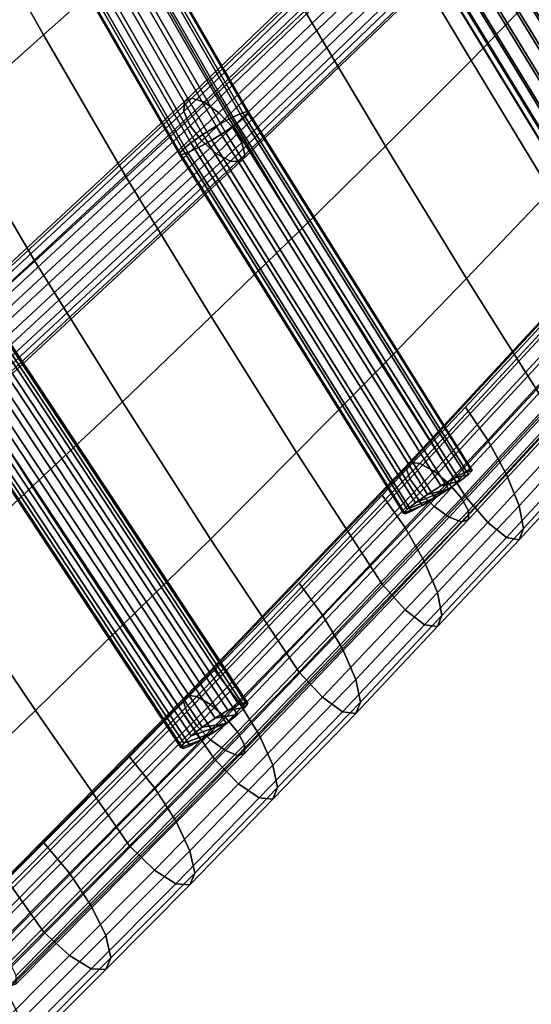
# Model space of a CAD drawing. Units: inches. Extents: x -17.1 to 17.1, y -14.3 to 15.8.
# Drawn here: x 11.2 to 12.7, y -7.4 to -4.4 of the extents above; entities that cross this region are included whole.
import ezdxf

# ---------------------------------------------------------------- set-up
doc = ezdxf.new("R2010")
doc.units = ezdxf.units.IN
doc.header["$MEASUREMENT"] = 0
doc.layers.add('Knoll Studio Chair Cushion', color=2, linetype='Continuous')
doc.layers.add('Knoll Studio Chair Frame', color=2, linetype='Continuous')

msp = doc.modelspace()

# ---------------------------------------------------------------- linework, layer by layer
at = {"layer": 'Knoll Studio Chair Cushion'}
for points in [[(11.2622, -3.745, 19.8221), (10.9785, -3.9882, 19.6355), (11.225, -4.4252, 19.7336), (11.5039, -4.177, 19.9062)], [(12.5323, -3.8485, 20.4659), (12.2755, -4.102, 20.3058), (12.5146, -4.5025, 20.3359), (12.7677, -4.2412, 20.4836)], [(11.773, -3.9369, 20.0861), (11.5039, -4.177, 19.9062), (11.7476, -4.6022, 19.9802), (12.0133, -4.3527, 20.1438)], [(10.9785, -3.9882, 19.6355), (10.6916, -4.2346, 19.4505), (10.9437, -4.6755, 19.5616), (11.225, -4.4252, 19.7336)], [(12.2755, -4.102, 20.3058), (12.0133, -4.3527, 20.1438), (12.2569, -4.7612, 20.1865), (12.5146, -4.5025, 20.3359)], [(11.5039, -4.177, 19.9062), (11.225, -4.4252, 19.7336), (11.4742, -4.8552, 19.821), (11.7476, -4.6022, 19.9802)], [(12.7677, -4.2412, 20.4836), (12.5146, -4.5025, 20.3359), (12.7539, -4.8962, 20.3574), (13.003, -4.6291, 20.4948)], [(12.0133, -4.3527, 20.1438), (11.7476, -4.6022, 19.9802), (11.9965, -5.0186, 20.0356), (12.2569, -4.7612, 20.1865)], [(11.225, -4.4252, 19.7336), (10.9437, -4.6755, 19.5616), (11.1989, -5.1093, 19.6617), (11.4742, -4.8552, 19.821)], [(12.5146, -4.5025, 20.3359), (12.2569, -4.7612, 20.1865), (12.5013, -5.1611, 20.2193), (12.7539, -4.8962, 20.3574)], [(11.7476, -4.6022, 19.9802), (11.4742, -4.8552, 19.821), (11.7302, -5.2761, 19.8866), (11.9965, -5.0186, 20.0356)], [(10.9437, -4.6755, 19.5616), (10.6574, -4.925, 19.3929), (10.9189, -5.3615, 19.5048), (11.1989, -5.1093, 19.6617)], [(12.2569, -4.7612, 20.1865), (11.9965, -5.0186, 20.0356), (12.2468, -5.4249, 20.0802), (12.5013, -5.1611, 20.2193)], [(11.4742, -4.8552, 19.821), (11.1989, -5.1093, 19.6617), (11.4627, -5.534, 19.7371), (11.7302, -5.2761, 19.8866)], [(12.7539, -4.8962, 20.3574), (12.5013, -5.1611, 20.2193), (12.7464, -5.5511, 20.241), (12.9934, -5.2822, 20.3692)], [(11.9965, -5.0186, 20.0356), (11.7302, -5.2761, 19.8866), (11.9879, -5.6866, 19.9419), (12.2468, -5.4249, 20.0802)], [(11.1989, -5.1093, 19.6617), (10.9189, -5.3615, 19.5048), (11.1906, -5.7891, 19.5893), (11.4627, -5.534, 19.7371)], [(12.5013, -5.1611, 20.2193), (12.2468, -5.4249, 20.0802), (12.4984, -5.8192, 20.1131), (12.7464, -5.5511, 20.241)], [(11.7302, -5.2761, 19.8866), (11.4627, -5.534, 19.7371), (11.7284, -5.9483, 19.803), (11.9879, -5.6866, 19.9419)], [(12.8116, -5.3822, 19.6554), (12.5653, -5.6492, 19.5281), (12.4984, -5.5502, 19.549), (12.7464, -5.282, 19.6769)], [(10.9189, -5.3615, 19.5048), (10.637, -5.6195, 19.3543), (10.9176, -6.0469, 19.4445), (11.1906, -5.7891, 19.5893)], [(12.8669, -5.4877, 19.6802), (12.6221, -5.7536, 19.5533), (12.5653, -5.6492, 19.5281), (12.8116, -5.3822, 19.6554)], [(12.2468, -5.4249, 20.0802), (11.9879, -5.6866, 19.9419), (12.247, -6.0849, 19.9864), (12.4984, -5.8192, 20.1131)], [(12.9038, -5.5823, 19.7474), (12.66, -5.8475, 19.6209), (12.6221, -5.7536, 19.5533), (12.8669, -5.4877, 19.6802)], [(11.4627, -5.534, 19.7371), (11.1906, -5.7891, 19.5893), (11.4645, -6.2068, 19.6656), (11.7284, -5.9483, 19.803)], [(12.5653, -5.6492, 19.5281), (12.3159, -5.9134, 19.402), (12.247, -5.8158, 19.4222), (12.4984, -5.5502, 19.549)], [(12.7464, -5.5511, 20.241), (12.4984, -5.8192, 20.1131), (12.5653, -5.8978, 20.0493), (12.8116, -5.6308, 20.1766)], [(12.9168, -5.6517, 19.8468), (12.6733, -5.9166, 19.7204), (12.66, -5.8475, 19.6209), (12.9038, -5.5823, 19.7474)], [(12.6221, -5.7536, 19.5533), (12.3743, -6.0167, 19.4278), (12.3159, -5.9134, 19.402), (12.5653, -5.6492, 19.5281)], [(12.8116, -5.6308, 20.1766), (12.5653, -5.8978, 20.0493), (12.6221, -5.9438, 19.9522), (12.8669, -5.6779, 20.0791)], [(12.8669, -5.6779, 20.0791), (12.6221, -5.9438, 19.9522), (12.66, -5.9505, 19.8368), (12.9038, -5.6852, 19.9633)], [(12.9038, -5.6852, 19.9633), (12.66, -5.9505, 19.8368), (12.6733, -5.9166, 19.7204), (12.9168, -5.6517, 19.8468)], [(11.9879, -5.6866, 19.9419), (11.7284, -5.9483, 19.803), (11.9957, -6.3505, 19.8597), (12.247, -6.0849, 19.9864)], [(12.66, -5.8475, 19.6209), (12.4133, -6.1098, 19.4957), (12.3743, -6.0167, 19.4278), (12.6221, -5.7536, 19.5533)], [(11.1906, -5.7891, 19.5893), (10.9176, -6.0469, 19.4445), (11.2004, -6.466, 19.5289), (11.4645, -6.2068, 19.6656)], [(12.3159, -5.9134, 19.402), (12.0667, -6.1776, 19.276), (11.9957, -6.0815, 19.2955), (12.247, -5.8158, 19.4222)], [(12.4984, -5.8192, 20.1131), (12.247, -6.0849, 19.9864), (12.3159, -6.162, 19.9232), (12.5653, -5.8978, 20.0493)], [(12.6733, -5.9166, 19.7204), (12.427, -6.1787, 19.5954), (12.4133, -6.1098, 19.4957), (12.66, -5.8475, 19.6209)], [(12.3743, -6.0167, 19.4278), (12.1268, -6.2796, 19.3024), (12.0667, -6.1776, 19.276), (12.3159, -5.9134, 19.402)], [(12.5653, -5.8978, 20.0493), (12.3159, -6.162, 19.9232), (12.3743, -6.2069, 19.8267), (12.6221, -5.9438, 19.9522)], [(12.66, -5.9505, 19.8368), (12.4133, -6.2128, 19.7116), (12.427, -6.1787, 19.5954), (12.6733, -5.9166, 19.7204)], [(12.6221, -5.9438, 19.9522), (12.3743, -6.2069, 19.8267), (12.4133, -6.2128, 19.7116), (12.66, -5.9505, 19.8368)], [(11.7284, -5.9483, 19.803), (11.4645, -6.2068, 19.6656), (11.7402, -6.6129, 19.7345), (11.9957, -6.3505, 19.8597)], [(12.4133, -6.1098, 19.4957), (12.167, -6.372, 19.3707), (12.1268, -6.2796, 19.3024), (12.3743, -6.0167, 19.4278)], [(10.9176, -6.0469, 19.4445), (10.6422, -6.3025, 19.3012), (10.9334, -6.7228, 19.3938), (11.2004, -6.466, 19.5289)], [(12.0667, -6.1776, 19.276), (11.8133, -6.4385, 19.1516), (11.7402, -6.3439, 19.1704), (11.9957, -6.0815, 19.2955)], [(12.247, -6.0849, 19.9864), (11.9957, -6.3505, 19.8597), (12.0667, -6.4262, 19.7972), (12.3159, -6.162, 19.9232)], [(12.427, -6.1787, 19.5954), (12.1811, -6.4405, 19.4705), (12.167, -6.372, 19.3707), (12.4133, -6.1098, 19.4957)], [(12.1268, -6.2796, 19.3024), (11.8753, -6.5392, 19.1786), (11.8133, -6.4385, 19.1516), (12.0667, -6.1776, 19.276)], [(12.3159, -6.162, 19.9232), (12.0667, -6.4262, 19.7972), (12.1268, -6.4699, 19.7013), (12.3743, -6.2069, 19.8267)], [(12.4133, -6.2128, 19.7116), (12.167, -6.4749, 19.5866), (12.1811, -6.4405, 19.4705), (12.427, -6.1787, 19.5954)], [(11.4645, -6.2068, 19.6656), (11.2004, -6.466, 19.5289), (11.4847, -6.8752, 19.6094), (11.7402, -6.6129, 19.7345)], [(12.3743, -6.2069, 19.8267), (12.1268, -6.4699, 19.7013), (12.167, -6.4749, 19.5866), (12.4133, -6.2128, 19.7116)], [(12.167, -6.372, 19.3707), (11.9167, -6.6307, 19.2473), (11.8753, -6.5392, 19.1786), (12.1268, -6.2796, 19.3024)], [(11.8133, -6.4385, 19.1516), (11.5599, -6.6993, 19.0272), (11.4847, -6.6062, 19.0453), (11.7402, -6.3439, 19.1704)], [(11.9957, -6.3505, 19.8597), (11.7402, -6.6129, 19.7345), (11.8133, -6.6871, 19.6728), (12.0667, -6.4262, 19.7972)], [(12.1811, -6.4405, 19.4705), (11.9312, -6.699, 19.3472), (11.9167, -6.6307, 19.2473), (12.167, -6.372, 19.3707)], [(11.8753, -6.5392, 19.1786), (11.6237, -6.7988, 19.0548), (11.5599, -6.6993, 19.0272), (11.8133, -6.4385, 19.1516)], [(12.0667, -6.4262, 19.7972), (11.8133, -6.6871, 19.6728), (11.8753, -6.7295, 19.5775), (12.1268, -6.4699, 19.7013)], [(12.167, -6.4749, 19.5866), (11.9167, -6.7337, 19.4632), (11.9312, -6.699, 19.3472), (12.1811, -6.4405, 19.4705)], [(11.2004, -6.466, 19.5289), (10.9334, -6.7228, 19.3938), (11.226, -7.1351, 19.4854), (11.4847, -6.8752, 19.6094)], [(12.1268, -6.4699, 19.7013), (11.8753, -6.7295, 19.5775), (11.9167, -6.7337, 19.4632), (12.167, -6.4749, 19.5866)], [(11.9167, -6.6307, 19.2473), (11.6663, -6.8894, 19.1239), (11.6237, -6.7988, 19.0548), (11.8753, -6.5392, 19.1786)], [(11.5599, -6.6993, 19.0272), (11.3033, -6.9577, 18.9039), (11.226, -6.866, 18.9213), (11.4847, -6.6062, 19.0453)], [(11.7402, -6.6129, 19.7345), (11.4847, -6.8752, 19.6094), (11.5599, -6.9479, 19.5484), (11.8133, -6.6871, 19.6728)], [(11.9312, -6.699, 19.3472), (11.6812, -6.9574, 19.224), (11.6663, -6.8894, 19.1239), (11.9167, -6.6307, 19.2473)], [(11.8133, -6.6871, 19.6728), (11.5599, -6.9479, 19.5484), (11.6237, -6.9891, 19.4537), (11.8753, -6.7295, 19.5775)], [(11.6237, -6.7988, 19.0548), (11.3689, -7.0559, 18.9321), (11.3033, -6.9577, 18.9039), (11.5599, -6.6993, 19.0272)], [(11.9167, -6.7337, 19.4632), (11.6663, -6.9924, 19.3398), (11.6812, -6.9574, 19.224), (11.9312, -6.699, 19.3472)], [(10.9334, -6.7228, 19.3938), (10.6658, -6.9791, 19.26), (10.9663, -7.3941, 19.3619), (11.226, -7.1351, 19.4854)], [(11.8753, -6.7295, 19.5775), (11.6237, -6.9891, 19.4537), (11.6663, -6.9924, 19.3398), (11.9167, -6.7337, 19.4632)], [(11.6663, -6.8894, 19.1239), (11.4126, -7.1457, 19.0016), (11.3689, -7.0559, 18.9321), (11.6237, -6.7988, 19.0548)], [(11.3033, -6.9577, 18.9039), (11.0455, -7.2153, 18.7811), (10.9663, -7.125, 18.7978), (11.226, -6.866, 18.9213)], [(11.4847, -6.8752, 19.6094), (11.226, -7.1351, 19.4854), (11.3033, -7.2063, 19.4251), (11.5599, -6.9479, 19.5484)], [(11.6812, -6.9574, 19.224), (11.428, -7.2134, 19.1019), (11.4126, -7.1457, 19.0016), (11.6663, -6.8894, 19.1239)], [(11.3689, -7.0559, 18.9321), (11.1127, -7.3124, 18.8098), (11.0455, -7.2153, 18.7811), (11.3033, -6.9577, 18.9039)], [(11.5599, -6.9479, 19.5484), (11.3033, -7.2063, 19.4251), (11.3689, -7.2462, 19.331), (11.6237, -6.9891, 19.4537)], [(11.6663, -6.9924, 19.3398), (11.4126, -7.2487, 19.2175), (11.428, -7.2134, 19.1019), (11.6812, -6.9574, 19.224)], [(11.6237, -6.9891, 19.4537), (11.3689, -7.2462, 19.331), (11.4126, -7.2487, 19.2175), (11.6663, -6.9924, 19.3398)], [(11.4126, -7.1457, 19.0016), (11.1576, -7.4014, 18.8797), (11.1127, -7.3124, 18.8098), (11.3689, -7.0559, 18.9321)], [(11.226, -7.1351, 19.4854), (10.9663, -7.3941, 19.3619), (11.0455, -7.4639, 19.3022), (11.3033, -7.2063, 19.4251)], [(11.428, -7.2134, 19.1019), (11.1733, -7.4688, 18.98), (11.1576, -7.4014, 18.8797), (11.4126, -7.1457, 19.0016)], [(11.3033, -7.2063, 19.4251), (11.0455, -7.4639, 19.3022), (11.1127, -7.5026, 19.2087), (11.3689, -7.2462, 19.331)], [(11.4126, -7.2487, 19.2175), (11.1576, -7.5044, 19.0956), (11.1733, -7.4688, 18.98), (11.428, -7.2134, 19.1019)], [(11.3689, -7.2462, 19.331), (11.1127, -7.5026, 19.2087), (11.1576, -7.5044, 19.0956), (11.4126, -7.2487, 19.2175)], [(11.1576, -7.4014, 18.8797), (10.9, -7.6557, 18.7584), (10.8541, -7.5674, 18.6882), (11.1127, -7.3124, 18.8098)]]:
    msp.add_3dface(points, dxfattribs=at)
at = {"layer": 'Knoll Studio Chair Frame'}
for points in [[(11.7458, -4.7013, 19.6165), (11.7853, -4.6791, 19.6068), (11.1235, -3.5291, 19.379), (11.0836, -3.5507, 19.3885)], [(11.7853, -4.6791, 19.6068), (11.8179, -4.6634, 19.5822), (11.1571, -3.5153, 19.3547), (11.1235, -3.5291, 19.379)], [(11.8084, -4.6931, 19.429), (11.1541, -3.5561, 19.2038), (11.1775, -3.5333, 19.2376), (11.8333, -4.6728, 19.4634)], [(11.8179, -4.6634, 19.5822), (11.8384, -4.6568, 19.5462), (11.1792, -3.5112, 19.3193), (11.1571, -3.5153, 19.3547)], [(11.1863, -3.5175, 19.2782), (11.8438, -4.66, 19.5045), (11.8333, -4.6728, 19.4634), (11.1775, -3.5333, 19.2376)], [(11.1792, -3.5112, 19.3193), (11.8384, -4.6568, 19.5462), (11.8438, -4.66, 19.5045), (11.1863, -3.5175, 19.2782)], [(11.7052, -4.7267, 19.6096), (11.7458, -4.7013, 19.6165), (11.0836, -3.5507, 19.3885), (11.0433, -3.5766, 19.3818)], [(11.7729, -4.7178, 19.4067), (11.1196, -3.5825, 19.1818), (11.1541, -3.5561, 19.2038), (11.8084, -4.6931, 19.429)], [(11.6697, -4.7515, 19.5873), (11.7052, -4.7267, 19.6096), (11.0433, -3.5766, 19.3818), (11.0088, -3.603, 19.3598)], [(11.7323, -4.7432, 19.3999), (11.0793, -3.6085, 19.1751), (11.1196, -3.5825, 19.1818), (11.7729, -4.7178, 19.4067)], [(11.6343, -4.7845, 19.5118), (11.6448, -4.7717, 19.553), (10.9853, -3.6258, 19.326), (10.9765, -3.6416, 19.2854)], [(11.6448, -4.7717, 19.553), (11.6697, -4.7515, 19.5873), (11.0088, -3.603, 19.3598), (10.9853, -3.6258, 19.326)], [(11.6927, -4.7654, 19.4095), (11.0393, -3.63, 19.1846), (11.0793, -3.6085, 19.1751), (11.7323, -4.7432, 19.3999)], [(11.6397, -4.7878, 19.4701), (11.6343, -4.7845, 19.5118), (10.9765, -3.6416, 19.2854), (10.9837, -3.6479, 19.2443)], [(11.6397, -4.7878, 19.4701), (10.9837, -3.6479, 19.2443), (11.0057, -3.6439, 19.2089), (11.6602, -4.7811, 19.4342)], [(11.6602, -4.7811, 19.4342), (11.0057, -3.6439, 19.2089), (11.0393, -3.63, 19.1846), (11.6927, -4.7654, 19.4095)], [(12.3464, -3.984, 20.0995), (12.3482, -3.9543, 20.0476), (11.6498, -4.627, 19.6276), (11.648, -4.6569, 19.6793)], [(12.3482, -3.9543, 20.0476), (12.3708, -3.9439, 19.9933), (11.6722, -4.617, 19.573), (11.6498, -4.627, 19.6276)], [(12.3708, -3.9439, 19.9933), (12.4091, -3.9553, 19.9488), (11.7098, -4.6291, 19.5281), (11.6722, -4.617, 19.573)], [(12.366, -4.0263, 20.1368), (12.3464, -3.984, 20.0995), (11.648, -4.6569, 19.6793), (11.6669, -4.6998, 19.7163)], [(11.7098, -4.6291, 19.5281), (12.4091, -3.9553, 19.9488), (12.4544, -3.9859, 19.9244), (11.7541, -4.6605, 19.5031)], [(13.1781, -5.0265, 20.0054), (12.5417, -3.9835, 19.9623), (12.5236, -3.9918, 19.9994), (13.1606, -5.0357, 20.0426)], [(13.1801, -5.027, 19.9632), (12.5443, -3.985, 19.9201), (12.5417, -3.9835, 19.9623), (13.1781, -5.0265, 20.0054)], [(11.7541, -4.6605, 19.5031), (12.4544, -3.9859, 19.9244), (12.4963, -4.0286, 19.9257), (11.795, -4.7042, 19.5038)], [(12.4537, -4.0312, 20.0378), (13.0914, -5.0763, 20.081), (13.1301, -5.0531, 20.0691), (12.4927, -4.0085, 20.026)], [(13.1606, -5.0357, 20.0426), (12.5236, -3.9918, 19.9994), (12.4927, -4.0085, 20.026), (13.1301, -5.0531, 20.0691)], [(13.1385, -5.0555, 19.8893), (12.5035, -4.0149, 19.8463), (12.5308, -3.996, 19.8794), (13.1662, -5.0372, 19.9224)], [(13.1662, -5.0372, 19.9224), (12.5308, -3.996, 19.8794), (12.5443, -3.985, 19.9201), (13.1801, -5.027, 19.9632)], [(12.4024, -4.0715, 20.1512), (12.366, -4.0263, 20.1368), (11.6669, -4.6998, 19.7163), (11.7024, -4.7459, 19.7301)], [(11.795, -4.7042, 19.5038), (12.4963, -4.0286, 19.9257), (12.5251, -4.0736, 19.9523), (11.8231, -4.75, 19.53)], [(12.4125, -4.0563, 20.0332), (13.0503, -5.1016, 20.0764), (13.0914, -5.0763, 20.081), (12.4537, -4.0312, 20.0378)], [(13.1012, -5.079, 19.8689), (13.0601, -5.1043, 19.8642), (12.4252, -4.0638, 19.8212), (12.4664, -4.0387, 19.8259)], [(13.1012, -5.079, 19.8689), (12.4664, -4.0387, 19.8259), (12.5035, -4.0149, 19.8463), (13.1385, -5.0555, 19.8893)], [(12.4473, -4.1092, 20.1393), (12.4024, -4.0715, 20.1512), (11.7024, -4.7459, 19.7301), (11.7463, -4.7846, 19.7176)], [(11.8231, -4.75, 19.53), (12.5251, -4.0736, 19.9523), (12.5343, -4.1107, 19.9983), (11.8319, -4.7875, 19.5757)], [(13.013, -5.1251, 20.056), (13.0503, -5.1016, 20.0764), (12.4125, -4.0563, 20.0332), (12.3754, -4.0801, 20.0128)], [(13.0601, -5.1043, 19.8642), (13.0214, -5.1275, 19.8761), (12.3862, -4.0865, 19.8331), (12.4252, -4.0638, 19.8212)], [(12.9714, -5.1536, 19.9821), (12.9853, -5.1434, 20.0228), (12.348, -4.099, 19.9797), (12.3346, -4.11, 19.9389)], [(12.9909, -5.1449, 19.9027), (12.9734, -5.1541, 19.9399), (12.3372, -4.1115, 19.8968), (12.3553, -4.1032, 19.8596)], [(12.9853, -5.1434, 20.0228), (13.013, -5.1251, 20.056), (12.3754, -4.0801, 20.0128), (12.348, -4.099, 19.9797)], [(13.0214, -5.1275, 19.8761), (12.9909, -5.1449, 19.9027), (12.3553, -4.1032, 19.8596), (12.3862, -4.0865, 19.8331)], [(12.4473, -4.1092, 20.1393), (11.7463, -4.7846, 19.7176), (11.7885, -4.807, 19.6816), (12.4904, -4.1308, 20.1039)], [(11.8194, -4.808, 19.6304), (12.5218, -4.1314, 20.053), (12.4904, -4.1308, 20.1039), (11.7885, -4.807, 19.6816)], [(11.8319, -4.7875, 19.5757), (12.5343, -4.1107, 19.9983), (12.5218, -4.1314, 20.053), (11.8194, -4.808, 19.6304)], [(12.9734, -5.1541, 19.9399), (12.9714, -5.1536, 19.9821), (12.3346, -4.11, 19.9389), (12.3372, -4.1115, 19.8968)], [(11.648, -4.6569, 19.6793), (11.6498, -4.627, 19.6276), (10.9202, -5.305, 19.2147), (10.9189, -5.3344, 19.2667)], [(11.6498, -4.627, 19.6276), (11.6722, -4.617, 19.573), (10.9416, -5.2958, 19.1596), (10.9202, -5.305, 19.2147)], [(11.6722, -4.617, 19.573), (11.7098, -4.6291, 19.5281), (10.9784, -5.3087, 19.1142), (10.9416, -5.2958, 19.1596)], [(10.9784, -5.3087, 19.1142), (11.7098, -4.6291, 19.5281), (11.7541, -4.6605, 19.5031), (11.0219, -5.3409, 19.0888)], [(11.6669, -4.6998, 19.7163), (11.648, -4.6569, 19.6793), (10.9189, -5.3344, 19.2667), (10.938, -5.3771, 19.3038)], [(11.0219, -5.3409, 19.0888), (11.7541, -4.6605, 19.5031), (11.795, -4.7042, 19.5038), (11.0623, -5.385, 19.0892)], [(12.494, -5.7476, 19.7056), (11.8179, -4.6634, 19.5822), (11.7853, -4.6791, 19.6068), (12.4623, -5.7646, 19.7304)], [(12.5136, -5.7395, 19.6695), (11.8384, -4.6568, 19.5462), (11.8179, -4.6634, 19.5822), (12.494, -5.7476, 19.7056)], [(12.507, -5.7531, 19.5863), (11.8333, -4.6728, 19.4634), (11.8438, -4.66, 19.5045), (12.5182, -5.7414, 19.6276)], [(12.5182, -5.7414, 19.6276), (11.8438, -4.66, 19.5045), (11.8384, -4.6568, 19.5462), (12.5136, -5.7395, 19.6695)], [(11.7458, -4.7013, 19.6165), (12.4233, -5.7878, 19.7401), (12.4623, -5.7646, 19.7304), (11.7853, -4.6791, 19.6068)], [(12.4462, -5.7974, 19.5296), (11.7729, -4.7178, 19.4067), (11.8084, -4.6931, 19.429), (12.4817, -5.7728, 19.5519)], [(12.4817, -5.7728, 19.5519), (11.8084, -4.6931, 19.429), (11.8333, -4.6728, 19.4634), (12.507, -5.7531, 19.5863)], [(11.7024, -4.7459, 19.7301), (11.6669, -4.6998, 19.7163), (10.938, -5.3771, 19.3038), (10.9733, -5.4234, 19.3175)], [(11.0623, -5.385, 19.0892), (11.795, -4.7042, 19.5038), (11.8231, -4.75, 19.53), (11.0903, -5.4308, 19.1154)], [(12.3475, -5.8383, 19.711), (12.383, -5.8137, 19.7333), (11.7052, -4.7267, 19.6096), (11.6697, -4.7515, 19.5873)], [(11.7052, -4.7267, 19.6096), (12.383, -5.8137, 19.7333), (12.4233, -5.7878, 19.7401), (11.7458, -4.7013, 19.6165)], [(12.4462, -5.7974, 19.5296), (12.4059, -5.8233, 19.5228), (11.7323, -4.7432, 19.3999), (11.7729, -4.7178, 19.4067)], [(11.7463, -4.7846, 19.7176), (11.7024, -4.7459, 19.7301), (10.9733, -5.4234, 19.3175), (11.0165, -5.4627, 19.3047)], [(11.0903, -5.4308, 19.1154), (11.8231, -4.75, 19.53), (11.8319, -4.7875, 19.5757), (11.0995, -5.4679, 19.1613)], [(12.3222, -5.858, 19.6766), (12.3475, -5.8383, 19.711), (11.6697, -4.7515, 19.5873), (11.6448, -4.7717, 19.553)], [(12.4059, -5.8233, 19.5228), (12.3669, -5.8465, 19.5326), (11.6927, -4.7654, 19.4095), (11.7323, -4.7432, 19.3999)], [(11.7885, -4.807, 19.6816), (11.7463, -4.7846, 19.7176), (11.0165, -5.4627, 19.3047), (11.0579, -5.4859, 19.2682)], [(11.0995, -5.4679, 19.1613), (11.8319, -4.7875, 19.5757), (11.8194, -4.808, 19.6304), (11.0878, -5.4878, 19.2165)], [(12.311, -5.8697, 19.6353), (12.3222, -5.858, 19.6766), (11.6448, -4.7717, 19.553), (11.6343, -4.7845, 19.5118)], [(12.3156, -5.8716, 19.5935), (12.311, -5.8697, 19.6353), (11.6343, -4.7845, 19.5118), (11.6397, -4.7878, 19.4701)], [(12.3352, -5.8635, 19.5574), (12.3156, -5.8716, 19.5935), (11.6397, -4.7878, 19.4701), (11.6602, -4.7811, 19.4342)], [(12.3669, -5.8465, 19.5326), (12.3352, -5.8635, 19.5574), (11.6602, -4.7811, 19.4342), (11.6927, -4.7654, 19.4095)], [(11.0878, -5.4878, 19.2165), (11.8194, -4.808, 19.6304), (11.7885, -4.807, 19.6816), (11.0579, -5.4859, 19.2682)], [(12.9903, -5.0021, 19.9503), (12.3303, -5.716, 19.6098), (12.3194, -5.7327, 19.6662), (12.9792, -5.0189, 20.0067)], [(12.3194, -5.7327, 19.6662), (12.3303, -5.766, 19.7147), (12.9903, -5.0521, 20.0552), (12.9792, -5.0189, 20.0067)], [(13.0209, -5.0055, 19.8991), (12.3605, -5.7199, 19.5584), (12.3303, -5.716, 19.6098), (12.9903, -5.0021, 19.9503)], [(13.0641, -5.0283, 19.8647), (12.4031, -5.7433, 19.5237), (12.3605, -5.7199, 19.5584), (13.0209, -5.0055, 19.8991)], [(12.3303, -5.766, 19.7147), (12.3605, -5.8084, 19.7441), (13.0209, -5.094, 20.0848), (12.9903, -5.0521, 20.0552)], [(13.11, -5.0653, 19.8551), (12.4483, -5.7811, 19.5137), (12.4031, -5.7433, 19.5237), (13.0641, -5.0283, 19.8647)], [(13.148, -5.108, 19.8723), (12.4858, -5.8244, 19.5306), (12.4483, -5.7811, 19.5137), (13.11, -5.0653, 19.8551)], [(12.3605, -5.8084, 19.7441), (12.4031, -5.8502, 19.7477), (13.0641, -5.1351, 20.0887), (13.0209, -5.094, 20.0848)], [(13.1695, -5.1467, 19.9126), (12.507, -5.8634, 19.5707), (12.4858, -5.8244, 19.5306), (13.148, -5.108, 19.8723)], [(12.4031, -5.8502, 19.7477), (12.4483, -5.8817, 19.7246), (13.11, -5.1659, 20.066), (13.0641, -5.1351, 20.0887)], [(12.4483, -5.8817, 19.7246), (12.4858, -5.8958, 19.6803), (13.148, -5.1794, 20.022), (13.11, -5.1659, 20.066)], [(12.4858, -5.8958, 19.6803), (12.507, -5.8892, 19.6247), (13.1695, -5.1725, 19.9666), (13.148, -5.1794, 20.022)], [(13.1695, -5.1725, 19.9666), (12.507, -5.8892, 19.6247), (12.507, -5.8634, 19.5707), (13.1695, -5.1467, 19.9126)], [(11.8137, -6.4483, 19.3724), (11.0812, -5.3383, 19.1717), (11.048, -5.3539, 19.1949), (11.7814, -6.4653, 19.3958)], [(11.8099, -6.4785, 19.2185), (11.0804, -5.373, 19.0187), (11.1028, -5.351, 19.054), (11.8327, -6.4571, 19.2539)], [(11.8347, -6.4407, 19.3372), (11.1032, -5.3322, 19.1368), (11.0812, -5.3383, 19.1717), (11.8137, -6.4483, 19.3724)], [(11.8327, -6.4571, 19.2539), (11.1028, -5.351, 19.054), (11.1108, -5.3367, 19.0955), (11.8414, -6.4438, 19.2956)], [(11.8414, -6.4438, 19.2956), (11.1108, -5.3367, 19.0955), (11.1032, -5.3322, 19.1368), (11.8347, -6.4407, 19.3372)], [(10.9694, -5.4034, 19.1943), (11.7039, -6.5165, 19.3955), (11.7429, -6.4893, 19.4039), (11.0088, -5.3768, 19.2028)], [(11.7814, -6.4653, 19.3958), (11.048, -5.3539, 19.1949), (11.0088, -5.3768, 19.2028), (11.7429, -6.4893, 19.4039)], [(11.8099, -6.4785, 19.2185), (11.7765, -6.5049, 19.1948), (11.047, -5.3993, 18.995), (11.0804, -5.373, 19.0187)], [(10.936, -5.4297, 19.1706), (11.6705, -6.5428, 19.3717), (11.7039, -6.5165, 19.3955), (10.9694, -5.4034, 19.1943)], [(11.7765, -6.5049, 19.1948), (11.7376, -6.5321, 19.1864), (11.0077, -5.4259, 18.9864), (11.047, -5.3993, 18.995)], [(11.6477, -6.5643, 19.3364), (11.6705, -6.5428, 19.3717), (10.936, -5.4297, 19.1706), (10.9136, -5.4517, 19.1353)], [(11.7376, -6.5321, 19.1864), (11.6991, -6.556, 19.1945), (10.9684, -5.4488, 18.9944), (11.0077, -5.4259, 18.9864)], [(11.639, -6.5775, 19.2947), (11.6477, -6.5643, 19.3364), (10.9136, -5.4517, 19.1353), (10.9056, -5.466, 19.0938)], [(11.6457, -6.5806, 19.2531), (11.639, -6.5775, 19.2947), (10.9056, -5.466, 19.0938), (10.9132, -5.4705, 19.0525)], [(11.6668, -6.5731, 19.2179), (11.6457, -6.5806, 19.2531), (10.9132, -5.4705, 19.0525), (10.9352, -5.4644, 19.0175)], [(11.6991, -6.556, 19.1945), (11.6668, -6.5731, 19.2179), (10.9352, -5.4644, 19.0175), (10.9684, -5.4488, 18.9944)], [(12.3194, -5.7327, 19.6662), (12.3303, -5.716, 19.6098), (11.6572, -6.4199, 19.2741), (11.6465, -6.4364, 19.3306)], [(12.3194, -5.7327, 19.6662), (11.6465, -6.4364, 19.3306), (11.6572, -6.4699, 19.379), (12.3303, -5.766, 19.7147)], [(12.3303, -5.716, 19.6098), (12.3605, -5.7199, 19.5584), (11.687, -6.4242, 19.2224), (11.6572, -6.4199, 19.2741)], [(12.3605, -5.7199, 19.5584), (12.4031, -5.7433, 19.5237), (11.7289, -6.4483, 19.1874), (11.687, -6.4242, 19.2224)], [(12.494, -5.7476, 19.7056), (12.5182, -5.7414, 19.6276), (12.5136, -5.7395, 19.6695)], [(12.3303, -5.766, 19.7147), (11.6572, -6.4699, 19.379), (11.687, -6.5127, 19.4081), (12.3605, -5.8084, 19.7441)], [(12.4031, -5.7433, 19.5237), (12.4483, -5.7811, 19.5137), (11.7735, -6.4867, 19.1771), (11.7289, -6.4483, 19.1874)], [(12.4817, -5.7728, 19.5519), (12.507, -5.7531, 19.5863), (12.4623, -5.7646, 19.7304), (12.4233, -5.7878, 19.7401)], [(12.507, -5.7531, 19.5863), (12.5182, -5.7414, 19.6276), (12.494, -5.7476, 19.7056), (12.4623, -5.7646, 19.7304)], [(12.4483, -5.7811, 19.5137), (12.4858, -5.8244, 19.5306), (11.8104, -6.5306, 19.1938), (11.7735, -6.4867, 19.1771)], [(12.3222, -5.858, 19.6766), (12.4059, -5.8233, 19.5228), (12.4462, -5.7974, 19.5296), (12.3475, -5.8383, 19.711)], [(12.383, -5.8137, 19.7333), (12.3475, -5.8383, 19.711), (12.4462, -5.7974, 19.5296)], [(12.4462, -5.7974, 19.5296), (12.4817, -5.7728, 19.5519), (12.4233, -5.7878, 19.7401), (12.383, -5.8137, 19.7333)], [(12.3605, -5.8084, 19.7441), (11.687, -6.5127, 19.4081), (11.7289, -6.5551, 19.4114), (12.4031, -5.8502, 19.7477)], [(12.4858, -5.8244, 19.5306), (12.507, -5.8634, 19.5707), (11.8313, -6.57, 19.2337), (11.8104, -6.5306, 19.1938)], [(12.311, -5.8697, 19.6353), (12.3669, -5.8465, 19.5326), (12.4059, -5.8233, 19.5228), (12.3222, -5.858, 19.6766)], [(12.4031, -5.8502, 19.7477), (11.7289, -6.5551, 19.4114), (11.7735, -6.5873, 19.3881), (12.4483, -5.8817, 19.7246)], [(12.3156, -5.8716, 19.5935), (12.3352, -5.8635, 19.5574), (12.3669, -5.8465, 19.5326), (12.311, -5.8697, 19.6353)], [(11.8104, -6.602, 19.3434), (12.4858, -5.8958, 19.6803), (12.4483, -5.8817, 19.7246), (11.7735, -6.5873, 19.3881)], [(12.507, -5.8634, 19.5707), (12.507, -5.8892, 19.6247), (11.8313, -6.5957, 19.2877), (11.8313, -6.57, 19.2337)], [(11.8313, -6.5957, 19.2877), (12.507, -5.8892, 19.6247), (12.4858, -5.8958, 19.6803), (11.8104, -6.602, 19.3434)], [(11.6572, -6.4199, 19.2741), (10.9711, -7.1134, 18.9433), (10.9605, -7.1298, 18.9998), (11.6465, -6.4364, 19.3306)], [(11.687, -6.4242, 19.2224), (11.0004, -7.1182, 18.8914), (10.9711, -7.1134, 18.9433), (11.6572, -6.4199, 19.2741)], [(10.9605, -7.1298, 18.9998), (10.9711, -7.1635, 19.0481), (11.6572, -6.4699, 19.379), (11.6465, -6.4364, 19.3306)], [(11.7289, -6.4483, 19.1874), (11.0417, -7.1429, 18.8561), (11.0004, -7.1182, 18.8914), (11.687, -6.4242, 19.2224)], [(11.7735, -6.4867, 19.1771), (11.0856, -7.182, 18.8454), (11.0417, -7.1429, 18.8561), (11.7289, -6.4483, 19.1874)], [(11.8327, -6.4571, 19.2539), (11.8414, -6.4438, 19.2956), (11.8137, -6.4483, 19.3724), (11.7814, -6.4653, 19.3958)], [(11.8137, -6.4483, 19.3724), (11.8414, -6.4438, 19.2956), (11.8347, -6.4407, 19.3372)], [(10.9711, -7.1635, 19.0481), (11.0004, -7.2068, 19.0771), (11.687, -6.5127, 19.4081), (11.6572, -6.4699, 19.379)], [(11.7765, -6.5049, 19.1948), (11.8099, -6.4785, 19.2185), (11.7429, -6.4893, 19.4039), (11.7039, -6.5165, 19.3955)], [(11.8099, -6.4785, 19.2185), (11.8327, -6.4571, 19.2539), (11.7814, -6.4653, 19.3958), (11.7429, -6.4893, 19.4039)], [(11.0004, -7.2068, 19.0771), (11.0417, -7.2498, 19.0801), (11.7289, -6.5551, 19.4114), (11.687, -6.5127, 19.4081)], [(11.8104, -6.5306, 19.1938), (11.122, -7.2265, 18.8619), (11.0856, -7.182, 18.8454), (11.7735, -6.4867, 19.1771)], [(11.6477, -6.5643, 19.3364), (11.7376, -6.5321, 19.1864), (11.7765, -6.5049, 19.1948), (11.6705, -6.5428, 19.3717)], [(11.7039, -6.5165, 19.3955), (11.6705, -6.5428, 19.3717), (11.7765, -6.5049, 19.1948)], [(11.8313, -6.57, 19.2337), (11.1426, -7.2661, 18.9017), (11.122, -7.2265, 18.8619), (11.8104, -6.5306, 19.1938)], [(11.639, -6.5775, 19.2947), (11.6991, -6.556, 19.1945), (11.7376, -6.5321, 19.1864), (11.6477, -6.5643, 19.3364)], [(11.0417, -7.2498, 19.0801), (11.0856, -7.2827, 19.0564), (11.7735, -6.5873, 19.3881), (11.7289, -6.5551, 19.4114)], [(11.1426, -7.2919, 18.9557), (11.1426, -7.2661, 18.9017), (11.8313, -6.57, 19.2337), (11.8313, -6.5957, 19.2877)], [(11.6457, -6.5806, 19.2531), (11.6668, -6.5731, 19.2179), (11.6991, -6.556, 19.1945), (11.639, -6.5775, 19.2947)], [(11.0856, -7.2827, 19.0564), (11.122, -7.2979, 19.0115), (11.8104, -6.602, 19.3434), (11.7735, -6.5873, 19.3881)], [(11.122, -7.2979, 19.0115), (11.1426, -7.2919, 18.9557), (11.8313, -6.5957, 19.2877), (11.8104, -6.602, 19.3434)]]:
    msp.add_3dface(points, dxfattribs=at)

doc.saveas('drawing.dxf')
